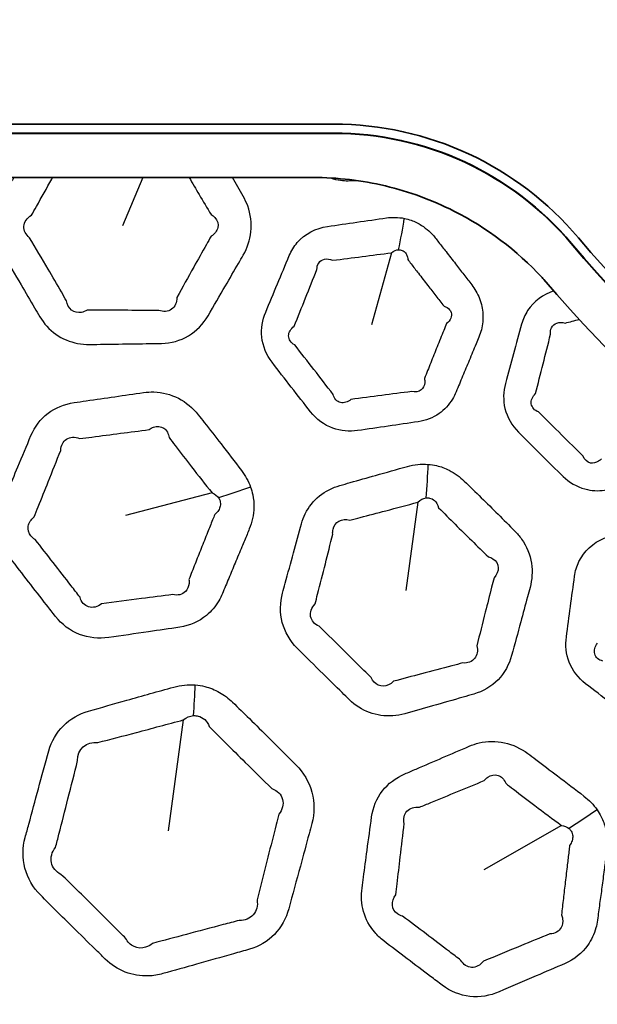
# Model space of a CAD drawing. Units: millimetres. Extents: x 14 to 1080, y -49 to 580.
# Drawn here: x 135 to 148, y 365 to 387 of the extents above; entities that cross this region are included whole.
import ezdxf

# ---------------------------------------------------------------- set-up
doc = ezdxf.new("R2010")
doc.units = ezdxf.units.MM
doc.header["$LTSCALE"] = 2
for name, color, linetype, lineweight in [('Dimension (ISO)', 7, 'Continuous', 18), ('Visible (ISO)', 7, 'Continuous', 35), ('Visible Narrow (ISO)', 7, 'Continuous', 25)]:
    doc.layers.add(name, color=color, linetype=linetype, lineweight=lineweight)
doc.styles.add('Note Text (ISO)', font='arial.ttf')
doc.dimstyles.new('ISO FOR MARKETING', dxfattribs={"dimscale": 2, "dimtxt": 2.5, "dimasz": 2.5, "dimexe": 3.175, "dimexo": 2, "dimgap": 0.762, "dimtad": 1, "dimrnd": 1e-08, "dimdsep": 46, "dimtxsty": 'Note Text (ISO)', "dimcen": 0.09, "dimdle": 10, "dimclrd": 256, "dimclre": 256, "dimclrt": 256, "dimazin": 2, "dimtfac": 1.40208, "dimtdec": 1, "dimtmove": 0, "dimatfit": 3, "dimfxl": 1, "dimtolj": 1, "dimtzin": 0, "dimlwd": -1, "dimlwe": -1, "dimarcsym": 0})

# ---------------------------------------------------------------- blocks, each defined once
blk = doc.blocks.new('*D6')
at = {"layer": 'Defpoints', "color": 0, "transparency": 16777216}
for p in [(260.145, 481.975), (83.603, 323.462)]:
    blk.add_point(p, dxfattribs=at)
at = {"layer": 'Dimension (ISO)', "transparency": 16777216}
for p, q in [((303.096, 520.54), (263.865, 485.315)), ((171.874, 402.538), (171.874, 402.898)), ((171.694, 402.718), (172.054, 402.718))]:
    blk.add_line(p, q, dxfattribs=at)
blk.add_solid([(263.308, 485.935), (264.422, 484.695), (260.145, 481.975)], dxfattribs=at)
at = {"layer": 'Dimension (ISO)', "transparency": 16777216, "char_height": 5, "attachment_point": 1, "rotation": 41.92, "style": 'Note Text (ISO)'}
for s, insert in [('\\A1;∅237.26 mm', (267.849, 498.178)), ('\\A1;∅9.34 in', (278.692, 496.58))]:
    blk.add_mtext(s, dxfattribs=dict(at, insert=insert))

msp = doc.modelspace()

# ---------------------------------------------------------------- linework, layer by layer
at = {"layer": 'Visible (ISO)'}
for p, q in [((55.831, 384.918), (142.267, 384.918)), ((142.267, 384.711), (75.662, 384.711)), ((142.267, 384.718), (76.249, 384.718)), ((75.854, 383.718), (141.804, 383.718))]:
    msp.add_line(p, q, dxfattribs=at)
msp.add_circle((171.874, 402.718), 118.631, dxfattribs=at)
for centre, radius, start, end in [((142.267, 377.718), 7.2, 40.1778, 90), ((142.267, 377.718), 7, 40.1778, 90), ((142.267, 377.718), 6.993, 40.1778, 90), ((171.874, 402.718), 78.15, 194.07089, 345.92911), ((171.874, 402.718), 65.103, 196.96857, 343.03143), ((171.874, 402.718), 65, 196.99616, 343.00384), ((171.874, 402.718), 31.55, 220.1778, 319.8222), ((171.874, 402.718), 31.757, 220.1778, 319.8222), ((171.874, 402.718), 31.75, 220.1778, 319.8222), ((171.874, 402.718), 32.75, 220.5585, 319.4415)]:
    msp.add_arc(centre, radius, start, end, dxfattribs=at)
msp.add_open_spline([(146.951, 381.465), (146.385, 382.078), (145.713, 382.586), (144.479, 383.211), (143.963, 383.4), (142.897, 383.654), (142.352, 383.718), (141.804, 383.718)], degree=3, knots=[0.0226576, 0.0226576, 0.0226576, 0.0226576, 0.2734142, 0.2734142, 0.4376775, 0.4376775, 0.6019653, 0.6019653, 0.6019653, 0.6019653], dxfattribs=at)
msp.add_open_spline([(146.992, 381.423), (146.978, 381.437), (146.964, 381.451), (146.951, 381.465)], degree=3, dxfattribs=at)
at = {"layer": 'Visible Narrow (ISO)'}
for p, q in [((142.267, 384.718), (142.267, 384.711)), ((137.971, 383.718), (137.516, 382.63)), ((147.61, 382.23), (147.615, 382.234)), ((143.565, 382.025), (143.118, 380.401)), ((139.53, 376.622), (137.588, 376.11)), ((144.155, 376.411), (143.886, 374.422)), ((138.885, 371.513), (138.541, 369.018)), ((147.386, 369.14), (145.643, 368.142))]:
    msp.add_line(p, q, dxfattribs=at)
for radius, start, end in [(77.15, 194.25711, 345.74289), (76.25, 194.42901, 345.57099), (67.45, 196.3611, 343.6389), (66.242, 196.66805, 343.33195)]:
    msp.add_arc((171.874, 402.718), radius, start, end, dxfattribs=at)
for centre, major_axis, ratio, start_param, end_param in [((142.74, 382.005), (-0.869, -3.904), 0.236788, 1.64591, 1.827632), ((143.137, 376.102), (-0.516, -4.973), 0.233444, 1.676681, 1.830781), ((139.077, 375.664), (-4.681, -1.757), 0.117367, 4.382976, 4.539623), ((137.775, 371.021), (-0.56, -5.471), 0.23332, 1.702518, 1.830896), ((147.197, 368.098), (-4.067, -2.909), 0.117367, 4.382976, 4.539623)]:
    msp.add_ellipse(centre, major_axis=major_axis, ratio=ratio, start_param=start_param, end_param=end_param, dxfattribs=at)
for points, knots in [([(135.074, 383.718), (135.03, 383.642), (134.986, 383.566), (134.904, 383.426), (134.867, 383.36), (134.829, 383.295), (134.718, 383.103), (134.652, 382.882), (134.648, 382.433), (134.711, 382.208), (134.824, 382.013), (134.961, 381.775), (135.098, 381.538), (135.337, 381.129), (135.439, 380.957), (135.579, 380.719), (135.619, 380.653), (135.658, 380.586), (135.75, 380.432), (135.872, 380.295), (136.164, 380.088), (136.333, 380.018), (136.596, 379.968), (136.687, 379.961), (136.778, 379.962), (136.996, 379.964), (137.213, 379.967), (137.668, 379.974), (137.905, 379.977), (138.226, 379.982), (138.31, 379.984), (138.395, 379.985), (138.608, 379.989), (138.821, 380.047), (139.183, 380.265), (139.333, 380.424), (139.44, 380.607), (139.571, 380.832), (139.702, 381.056), (139.93, 381.449), (140.028, 381.617), (140.161, 381.848), (140.198, 381.91), (140.234, 381.972), (140.325, 382.131), (140.386, 382.309), (140.427, 382.689), (140.401, 382.891), (140.304, 383.153), (140.27, 383.226), (140.23, 383.295), (140.149, 383.437), (140.068, 383.577), (139.987, 383.718)], [8.96398, 8.96398, 8.96398, 8.96398, 9.514962, 9.514962, 9.988262, 9.988262, 9.988262, 11.38143, 11.38143, 12.774701, 12.774701, 12.774701, 14.470477, 14.470477, 15.703999, 15.703999, 16.18186, 16.18186, 16.18186, 17.290787, 17.290787, 18.39992, 18.39992, 18.968989, 18.968989, 18.968989, 20.336918, 20.336918, 21.826917, 21.826917, 22.357562, 22.357562, 22.357562, 23.694464, 23.694464, 25.031466, 25.031466, 25.031466, 26.668268, 26.668268, 27.894622, 27.894622, 28.348668, 28.348668, 28.348668, 29.501907, 29.501907, 30.738281, 30.738281, 31.23719, 31.23719, 31.23719, 32.247939, 32.247939, 32.247939, 32.247939]), ([(135.471, 382.868), (135.508, 382.934), (135.545, 383), (135.697, 383.271), (135.812, 383.477), (135.934, 383.694), (135.941, 383.706), (135.947, 383.718)], [-9.988262, -9.988262, -9.988262, -9.988262, -9.514962, -9.514962, -8.030599, -8.030599, -7.945522, -7.945522, -7.945522, -7.945522]), ([(139.015, 383.718), (139.09, 383.589), (139.165, 383.461), (139.329, 383.183), (139.419, 383.034), (139.509, 382.885)], [-33.269372, -33.269372, -33.269372, -33.269372, -32.333373, -32.333373, -31.23719, -31.23719, -31.23719, -31.23719]), ([(142.196, 383.707), (142.269, 383.682), (142.345, 383.665), (142.478, 383.648), (142.535, 383.645), (142.591, 383.646), (142.658, 383.647), (142.724, 383.647), (142.791, 383.648)], [1.531055, 1.531055, 1.531055, 1.531055, 1.5895491, 1.5895491, 1.6327271, 1.6327271, 1.6327271, 1.6835152, 1.6835152, 1.6835152, 1.6835152]), ([(135.428, 382.363), (135.341, 382.427), (135.293, 382.524), (135.308, 382.716), (135.371, 382.809), (135.471, 382.868)], [-12.774701, -12.774701, -12.774701, -12.774701, -11.38143, -11.38143, -9.988262, -9.988262, -9.988262, -9.988262]), ([(139.509, 382.885), (139.543, 382.865), (139.573, 382.842), (139.656, 382.751), (139.679, 382.668), (139.644, 382.515), (139.59, 382.446), (139.509, 382.397)], [-31.23719, -31.23719, -31.23719, -31.23719, -30.738281, -30.738281, -29.501907, -29.501907, -28.348668, -28.348668, -28.348668, -28.348668]), ([(143.855, 382.798), (143.722, 382.824), (143.584, 382.827), (143.451, 382.808), (143.231, 382.776), (143.01, 382.745), (142.57, 382.681), (142.35, 382.649), (142.129, 382.616), (141.868, 382.578), (141.619, 382.451), (141.372, 382.165), (141.312, 382.066), (141.267, 381.96), (141.178, 381.748), (141.09, 381.536), (140.913, 381.112), (140.825, 380.9), (140.737, 380.688), (140.664, 380.513), (140.631, 380.317), (140.672, 379.922), (140.755, 379.724), (140.881, 379.56), (141.024, 379.373), (141.168, 379.187), (141.457, 378.814), (141.602, 378.629), (141.748, 378.443), (141.878, 378.278), (142.053, 378.146), (142.427, 378.012), (142.62, 377.997), (142.805, 378.024), (143.035, 378.057), (143.265, 378.09), (143.719, 378.156), (143.943, 378.189), (144.168, 378.222), (144.337, 378.247), (144.499, 378.31), (144.757, 378.493), (144.858, 378.604), (144.967, 378.782), (144.994, 378.837), (145.018, 378.894), (145.067, 379.012), (145.117, 379.13), (145.215, 379.366), (145.264, 379.484), (145.365, 379.726), (145.416, 379.849), (145.489, 380.024), (145.51, 380.076), (145.532, 380.127), (145.576, 380.234), (145.606, 380.35), (145.629, 380.584), (145.623, 380.702), (145.572, 380.938), (145.526, 381.054), (145.436, 381.209), (145.405, 381.256), (145.371, 381.3), (145.311, 381.379), (145.25, 381.458), (145.129, 381.617), (145.068, 381.696), (144.935, 381.867), (144.864, 381.958), (144.737, 382.121), (144.682, 382.191), (144.6, 382.295), (144.574, 382.328), (144.548, 382.362), (144.505, 382.416), (144.457, 382.467), (144.355, 382.561), (144.3, 382.604), (144.169, 382.687), (144.091, 382.726), (143.959, 382.773), (143.908, 382.787), (143.855, 382.798)], [-0.330155, -0.330155, -0.330155, -0.330155, 0.722339, 0.722339, 0.722339, 2.461038, 2.461038, 4.199976, 4.199976, 4.199976, 6.260764, 6.260764, 7.158334, 7.158334, 7.158334, 8.946997, 8.946997, 10.73589, 10.73589, 10.73589, 12.213636, 12.213636, 13.790333, 13.790333, 13.790333, 15.590259, 15.590259, 17.390451, 17.390451, 17.390451, 18.99705, 18.99705, 20.44784, 20.44784, 20.44784, 22.260046, 22.260046, 24.025192, 24.025192, 24.025192, 25.350995, 25.350995, 26.504856, 26.504856, 26.985522, 26.985522, 26.985522, 27.984231, 27.984231, 28.983064, 28.983064, 30.029692, 30.029692, 30.463157, 30.463157, 30.463157, 31.373142, 31.373142, 32.28347, 32.28347, 33.229913, 33.229913, 33.657559, 33.657559, 33.657559, 34.422812, 34.422812, 35.188196, 35.188196, 36.081416, 36.081416, 36.768508, 36.768508, 37.094295, 37.094295, 37.094295, 37.625089, 37.625089, 38.156218, 38.156218, 38.820337, 38.820337, 39.235412, 39.235412, 39.235412, 39.235412]), ([(136.259, 380.941), (136.221, 381.008), (136.182, 381.075), (136.044, 381.313), (135.944, 381.485), (135.706, 381.892), (135.568, 382.128), (135.428, 382.363)], [-16.18186, -16.18186, -16.18186, -16.18186, -15.703999, -15.703999, -14.470477, -14.470477, -12.774701, -12.774701, -12.774701, -12.774701]), ([(139.509, 382.397), (139.474, 382.334), (139.439, 382.271), (139.309, 382.039), (139.214, 381.87), (138.993, 381.474), (138.867, 381.247), (138.741, 381.02)], [-28.348668, -28.348668, -28.348668, -28.348668, -27.894622, -27.894622, -26.668268, -26.668268, -25.031466, -25.031466, -25.031466, -25.031466]), ([(142.243, 381.854), (142.464, 381.882), (142.684, 381.91), (143.125, 381.967), (143.345, 381.996), (143.565, 382.025)], [-4.199976, -4.199976, -4.199976, -4.199976, -2.461038, -2.461038, -0.722339, -0.722339, -0.722339, -0.722339]), ([(143.727, 382.093), (143.748, 382.093), (143.768, 382.091), (143.818, 382.076), (143.846, 382.059), (143.887, 382.016), (143.901, 381.992), (143.923, 381.938), (143.93, 381.907), (143.933, 381.874)], [-39.235412, -39.235412, -39.235412, -39.235412, -38.820337, -38.820337, -38.156218, -38.156218, -37.625089, -37.625089, -37.094295, -37.094295, -37.094295, -37.094295]), ([(141.889, 381.648), (141.888, 381.703), (141.902, 381.753), (141.99, 381.885), (142.119, 381.912), (142.243, 381.854)], [-7.158334, -7.158334, -7.158334, -7.158334, -6.260764, -6.260764, -4.199976, -4.199976, -4.199976, -4.199976]), ([(143.933, 381.874), (143.958, 381.841), (143.983, 381.807), (144.062, 381.703), (144.116, 381.633), (144.24, 381.471), (144.31, 381.38), (144.441, 381.212), (144.502, 381.134), (144.624, 380.979), (144.685, 380.902), (144.747, 380.825)], [-37.094295, -37.094295, -37.094295, -37.094295, -36.768508, -36.768508, -36.081416, -36.081416, -35.188196, -35.188196, -34.422812, -34.422812, -33.657559, -33.657559, -33.657559, -33.657559]), ([(141.378, 380.37), (141.464, 380.582), (141.549, 380.795), (141.719, 381.222), (141.804, 381.435), (141.889, 381.648)], [-10.73589, -10.73589, -10.73589, -10.73589, -8.946997, -8.946997, -7.158334, -7.158334, -7.158334, -7.158334]), ([(147.215, 381.165), (146.978, 381.088), (146.764, 380.934), (146.567, 380.631), (146.521, 380.526), (146.491, 380.417), (146.43, 380.195), (146.37, 379.974), (146.25, 379.53), (146.19, 379.308), (146.13, 379.086), (146.081, 378.904), (146.073, 378.707), (146.165, 378.321), (146.273, 378.135), (146.419, 377.989), (146.592, 377.816), (146.765, 377.643), (147.101, 377.311), (147.262, 377.152), (147.425, 376.994), (147.562, 376.86), (147.732, 376.759), (148.06, 376.67), (148.212, 376.662), (148.415, 376.69), (148.471, 376.701), (148.525, 376.717), (148.656, 376.753), (148.786, 376.79), (149.046, 376.863), (149.176, 376.9), (149.43, 376.972), (149.554, 377.008), (149.736, 377.059), (149.794, 377.076), (149.852, 377.093), (149.949, 377.12), (150.042, 377.161), (150.212, 377.265), (150.289, 377.33), (150.439, 377.495), (150.505, 377.602), (150.568, 377.751), (150.581, 377.788), (150.593, 377.825)], [0.053521, 0.053521, 0.053521, 0.053521, 0.244484, 0.244484, 0.330692, 0.330692, 0.330692, 0.505979, 0.505979, 0.68129, 0.68129, 0.68129, 0.825115, 0.825115, 0.980159, 0.980159, 0.980159, 1.163459, 1.163459, 1.333563, 1.333563, 1.333563, 1.477149, 1.477149, 1.589549, 1.589549, 1.632727, 1.632727, 1.632727, 1.735901, 1.735901, 1.839086, 1.839086, 1.937245, 1.937245, 1.983322, 1.983322, 1.983322, 2.059902, 2.059902, 2.136511, 2.136511, 2.230927, 2.230927, 2.260724, 2.260724, 2.260724, 2.260724]), ([(136.721, 380.731), (136.68, 380.707), (136.637, 380.691), (136.512, 380.669), (136.431, 380.688), (136.31, 380.781), (136.27, 380.855), (136.259, 380.941)], [-18.968989, -18.968989, -18.968989, -18.968989, -18.39992, -18.39992, -17.290787, -17.290787, -16.18186, -16.18186, -16.18186, -16.18186]), ([(138.741, 381.02), (138.741, 380.907), (138.695, 380.809), (138.542, 380.699), (138.437, 380.688), (138.337, 380.726)], [-25.031466, -25.031466, -25.031466, -25.031466, -23.694464, -23.694464, -22.357562, -22.357562, -22.357562, -22.357562]), ([(144.747, 380.825), (144.772, 380.816), (144.795, 380.806), (144.86, 380.764), (144.891, 380.726), (144.92, 380.641), (144.918, 380.595), (144.882, 380.508), (144.848, 380.466), (144.802, 380.432)], [-33.657559, -33.657559, -33.657559, -33.657559, -33.229913, -33.229913, -32.28347, -32.28347, -31.373142, -31.373142, -30.463157, -30.463157, -30.463157, -30.463157]), ([(138.337, 380.726), (138.252, 380.726), (138.168, 380.727), (137.847, 380.729), (137.61, 380.729), (137.156, 380.73), (136.938, 380.731), (136.721, 380.731)], [-22.357562, -22.357562, -22.357562, -22.357562, -21.826917, -21.826917, -20.336918, -20.336918, -18.968989, -18.968989, -18.968989, -18.968989]), ([(141.389, 379.951), (141.304, 379.996), (141.252, 380.073), (141.253, 380.234), (141.299, 380.313), (141.378, 380.37)], [-13.790333, -13.790333, -13.790333, -13.790333, -12.213636, -12.213636, -10.73589, -10.73589, -10.73589, -10.73589]), ([(144.802, 380.432), (144.781, 380.381), (144.76, 380.329), (144.69, 380.154), (144.64, 380.029), (144.544, 379.787), (144.496, 379.668), (144.402, 379.431), (144.355, 379.312), (144.308, 379.194)], [-30.463157, -30.463157, -30.463157, -30.463157, -30.029692, -30.029692, -28.983064, -28.983064, -27.984231, -27.984231, -26.985522, -26.985522, -26.985522, -26.985522]), ([(147.144, 380.191), (147.136, 380.245), (147.143, 380.296), (147.212, 380.438), (147.337, 380.484), (147.469, 380.442)], [-0.3306915, -0.3306915, -0.3306915, -0.3306915, -0.2444842, -0.2444842, -0.0420646, -0.0420646, -0.0420646, -0.0420646]), ([(146.805, 378.855), (146.862, 379.078), (146.919, 379.3), (147.032, 379.746), (147.088, 379.968), (147.144, 380.191)], [-0.6812896, -0.6812896, -0.6812896, -0.6812896, -0.5059794, -0.5059794, -0.3306915, -0.3306915, -0.3306915, -0.3306915]), ([(142.253, 378.838), (142.11, 379.025), (141.966, 379.211), (141.678, 379.582), (141.534, 379.767), (141.389, 379.951)], [-17.390451, -17.390451, -17.390451, -17.390451, -15.590259, -15.590259, -13.790333, -13.790333, -13.790333, -13.790333]), ([(144.308, 379.194), (144.314, 379.162), (144.316, 379.131), (144.308, 379.033), (144.278, 378.974), (144.176, 378.894), (144.099, 378.88), (144.021, 378.901)], [-26.985522, -26.985522, -26.985522, -26.985522, -26.504856, -26.504856, -25.350995, -25.350995, -24.025192, -24.025192, -24.025192, -24.025192]), ([(140.396, 376.753), (140.348, 376.886), (140.278, 377.012), (140.192, 377.125), (140.04, 377.325), (139.887, 377.524), (139.608, 377.883), (139.483, 378.044), (139.31, 378.263), (139.264, 378.322), (139.218, 378.38), (139.098, 378.532), (138.947, 378.661), (138.605, 378.838), (138.415, 378.887), (138.145, 378.895), (138.066, 378.89), (137.988, 378.879), (137.774, 378.848), (137.56, 378.817), (137.132, 378.755), (136.918, 378.724), (136.612, 378.679), (136.521, 378.666), (136.428, 378.652), (136.215, 378.621), (136.011, 378.54), (135.674, 378.283), (135.541, 378.108), (135.459, 377.911), (135.36, 377.678), (135.262, 377.444), (135.087, 377.024), (135.009, 376.838), (134.9, 376.575), (134.868, 376.498), (134.836, 376.421), (134.768, 376.258), (134.731, 376.081), (134.734, 375.725), (134.776, 375.547), (134.893, 375.301), (134.943, 375.221), (134.999, 375.147), (135.134, 374.972), (135.268, 374.797), (135.538, 374.449), (135.673, 374.275), (135.877, 374.014), (135.944, 373.928), (136.012, 373.841), (136.152, 373.663), (136.338, 373.521), (136.756, 373.357), (136.986, 373.335), (137.206, 373.367), (137.506, 373.41), (137.805, 373.453), (138.338, 373.531), (138.57, 373.565), (138.804, 373.6), (139.025, 373.633), (139.235, 373.724), (139.516, 373.956), (139.609, 374.068), (139.712, 374.245), (139.739, 374.299), (139.763, 374.355), (139.811, 374.47), (139.859, 374.584), (139.954, 374.814), (140.002, 374.928), (140.1, 375.164), (140.151, 375.285), (140.24, 375.499), (140.279, 375.592), (140.335, 375.727), (140.352, 375.769), (140.369, 375.811), (140.401, 375.887), (140.426, 375.966), (140.461, 376.129), (140.471, 376.211), (140.474, 376.39), (140.465, 376.486), (140.433, 376.638), (140.417, 376.696), (140.396, 376.753)], [-11.909862, -11.909862, -11.909862, -11.909862, -11.472724, -11.472724, -11.472724, -10.701423, -10.701423, -10.074026, -10.074026, -9.84434, -9.84434, -9.84434, -9.250146, -9.250146, -8.655843, -8.655843, -8.410874, -8.410874, -8.410874, -7.734476, -7.734476, -7.058028, -7.058028, -6.769175, -6.769175, -6.769175, -6.103867, -6.103867, -5.438508, -5.438508, -5.438508, -4.648373, -4.648373, -4.01911, -4.01911, -3.759393, -3.759393, -3.759393, -3.210838, -3.210838, -2.662169, -2.662169, -2.37626, -2.37626, -2.37626, -1.701695, -1.701695, -1.027079, -1.027079, -0.69089, -0.69089, -0.69089, 0.000744, 0.000744, 0.692427, 0.692427, 0.692427, 1.636278, 1.636278, 2.371408, 2.371408, 2.371408, 3.064321, 3.064321, 3.515149, 3.515149, 3.704117, 3.704117, 3.704117, 4.092443, 4.092443, 4.480819, 4.480819, 4.890962, 4.890962, 5.206456, 5.206456, 5.347425, 5.347425, 5.347425, 5.605083, 5.605083, 5.86286, 5.86286, 6.158867, 6.158867, 6.343871, 6.343871, 6.343871, 6.343871]), ([(142.655, 378.724), (142.582, 378.663), (142.496, 378.638), (142.339, 378.673), (142.275, 378.743), (142.253, 378.838)], [-20.44784, -20.44784, -20.44784, -20.44784, -18.99705, -18.99705, -17.390451, -17.390451, -17.390451, -17.390451]), ([(144.021, 378.901), (143.795, 378.873), (143.571, 378.844), (143.116, 378.785), (142.885, 378.754), (142.655, 378.724)], [-24.025192, -24.025192, -24.025192, -24.025192, -22.260046, -22.260046, -20.44784, -20.44784, -20.44784, -20.44784]), ([(146.871, 378.442), (146.781, 378.475), (146.72, 378.546), (146.7, 378.705), (146.735, 378.789), (146.805, 378.855)], [-0.9801594, -0.9801594, -0.9801594, -0.9801594, -0.8251149, -0.8251149, -0.6812896, -0.6812896, -0.6812896, -0.6812896]), ([(147.873, 377.451), (147.713, 377.611), (147.553, 377.771), (147.219, 378.101), (147.046, 378.272), (146.871, 378.442)], [-1.3335629, -1.3335629, -1.3335629, -1.3335629, -1.1634594, -1.1634594, -0.9801594, -0.9801594, -0.9801594, -0.9801594]), ([(136.552, 377.844), (136.645, 377.856), (136.737, 377.867), (137.043, 377.906), (137.257, 377.934), (137.685, 377.989), (137.9, 378.017), (138.114, 378.045)], [6.769175, 6.769175, 6.769175, 6.769175, 7.058028, 7.058028, 7.734476, 7.734476, 8.410874, 8.410874, 8.410874, 8.410874]), ([(138.114, 378.045), (138.146, 378.069), (138.18, 378.088), (138.297, 378.13), (138.381, 378.121), (138.51, 378.034), (138.554, 377.958), (138.566, 377.864)], [8.410874, 8.410874, 8.410874, 8.410874, 8.655843, 8.655843, 9.250146, 9.250146, 9.84434, 9.84434, 9.84434, 9.84434]), ([(136.129, 377.579), (136.13, 377.686), (136.179, 377.779), (136.338, 377.88), (136.446, 377.887), (136.552, 377.844)], [5.438508, 5.438508, 5.438508, 5.438508, 6.103867, 6.103867, 6.769175, 6.769175, 6.769175, 6.769175]), ([(138.566, 377.864), (138.611, 377.805), (138.656, 377.746), (138.823, 377.527), (138.946, 377.367), (139.222, 377.011), (139.375, 376.817), (139.53, 376.622)], [9.84434, 9.84434, 9.84434, 9.84434, 10.074026, 10.074026, 10.701423, 10.701423, 11.472724, 11.472724, 11.472724, 11.472724]), ([(135.531, 376.08), (135.562, 376.157), (135.593, 376.234), (135.699, 376.498), (135.774, 376.686), (135.942, 377.108), (136.035, 377.344), (136.129, 377.579)], [3.759393, 3.759393, 3.759393, 3.759393, 4.01911, 4.01911, 4.648373, 4.648373, 5.438508, 5.438508, 5.438508, 5.438508]), ([(144.391, 377.264), (144.234, 377.277), (144.075, 377.26), (143.924, 377.218), (143.684, 377.15), (143.446, 377.083), (143.017, 376.962), (142.827, 376.908), (142.56, 376.832), (142.482, 376.81), (142.404, 376.788), (142.238, 376.741), (142.08, 376.662), (141.812, 376.445), (141.703, 376.307), (141.591, 376.081), (141.563, 376.006), (141.542, 375.929), (141.482, 375.71), (141.422, 375.49), (141.3, 375.043), (141.238, 374.815), (141.157, 374.514), (141.138, 374.442), (141.118, 374.369), (141.06, 374.155), (141.054, 373.924), (141.167, 373.49), (141.286, 373.289), (141.445, 373.129), (141.639, 372.935), (141.833, 372.742), (142.17, 372.409), (142.312, 372.269), (142.51, 372.075), (142.565, 372.021), (142.62, 371.967), (142.749, 371.842), (142.903, 371.741), (143.238, 371.617), (143.419, 371.593), (143.686, 371.613), (143.776, 371.629), (143.864, 371.654), (144.073, 371.712), (144.282, 371.772), (144.72, 371.895), (144.948, 371.96), (145.257, 372.048), (145.338, 372.072), (145.419, 372.095), (145.624, 372.154), (145.815, 372.265), (146.108, 372.569), (146.212, 372.762), (146.268, 372.966), (146.336, 373.217), (146.405, 373.467), (146.523, 373.906), (146.574, 374.094), (146.644, 374.351), (146.662, 374.421), (146.681, 374.49), (146.729, 374.667), (146.741, 374.855), (146.683, 375.232), (146.605, 375.42), (146.444, 375.649), (146.392, 375.71), (146.335, 375.767), (146.211, 375.893), (146.087, 376.017), (145.837, 376.266), (145.712, 376.39), (145.459, 376.638), (145.332, 376.762), (145.204, 376.886), (145.104, 376.983), (144.988, 377.068), (144.772, 377.177), (144.677, 377.212), (144.517, 377.249), (144.454, 377.259), (144.391, 377.264)], [-0.383596, -0.383596, -0.383596, -0.383596, 0.60486, 0.60486, 0.60486, 2.169944, 2.169944, 3.412704, 3.412704, 3.921886, 3.921886, 3.921886, 5.011298, 5.011298, 6.100928, 6.100928, 6.599664, 6.599664, 6.599664, 8.030599, 8.030599, 9.514962, 9.514962, 9.988262, 9.988262, 9.988262, 11.38143, 11.38143, 12.774701, 12.774701, 12.774701, 14.470477, 14.470477, 15.703999, 15.703999, 16.18186, 16.18186, 16.18186, 17.290787, 17.290787, 18.39992, 18.39992, 18.968989, 18.968989, 18.968989, 20.336918, 20.336918, 21.826917, 21.826917, 22.357562, 22.357562, 22.357562, 23.694464, 23.694464, 25.031466, 25.031466, 25.031466, 26.668268, 26.668268, 27.894622, 27.894622, 28.348668, 28.348668, 28.348668, 29.501907, 29.501907, 30.738281, 30.738281, 31.23719, 31.23719, 31.23719, 32.333373, 32.333373, 33.429662, 33.429662, 34.534372, 34.534372, 34.534372, 35.401625, 35.401625, 36.03379, 36.03379, 36.428894, 36.428894, 36.428894, 36.428894]), ([(148.287, 377.389), (148.267, 377.368), (148.246, 377.35), (148.167, 377.296), (148.102, 377.282), (147.968, 377.309), (147.905, 377.368), (147.873, 377.451)], [-1.6327271, -1.6327271, -1.6327271, -1.6327271, -1.5895491, -1.5895491, -1.4771494, -1.4771494, -1.3335629, -1.3335629, -1.3335629, -1.3335629]), ([(139.679, 376.508), (139.693, 376.487), (139.703, 376.465), (139.721, 376.405), (139.723, 376.365), (139.709, 376.292), (139.695, 376.259), (139.654, 376.195), (139.626, 376.166), (139.593, 376.139)], [-6.3438707, -6.3438707, -6.3438707, -6.3438707, -6.1588667, -6.1588667, -5.8628602, -5.8628602, -5.6050826, -5.6050826, -5.3474254, -5.3474254, -5.3474254, -5.3474254]), ([(142.631, 376.008), (142.709, 376.029), (142.787, 376.049), (143.055, 376.119), (143.246, 376.17), (143.676, 376.283), (143.915, 376.347), (144.155, 376.411)], [-3.921886, -3.921886, -3.921886, -3.921886, -3.412704, -3.412704, -2.169944, -2.169944, -0.60486, -0.60486, -0.60486, -0.60486]), ([(144.346, 376.508), (144.372, 376.511), (144.398, 376.51), (144.463, 376.496), (144.501, 376.477), (144.576, 376.411), (144.609, 376.355), (144.627, 376.289)], [-36.428894, -36.428894, -36.428894, -36.428894, -36.03379, -36.03379, -35.401625, -35.401625, -34.534372, -34.534372, -34.534372, -34.534372]), ([(144.627, 376.289), (144.751, 376.163), (144.874, 376.039), (145.121, 375.792), (145.245, 375.669), (145.494, 375.426), (145.619, 375.305), (145.745, 375.184)], [-34.534372, -34.534372, -34.534372, -34.534372, -33.429662, -33.429662, -32.333373, -32.333373, -31.23719, -31.23719, -31.23719, -31.23719]), ([(149.966, 376.225), (149.83, 376.216), (149.697, 376.183), (149.573, 376.13), (149.368, 376.042), (149.163, 375.955), (148.754, 375.779), (148.55, 375.691), (148.346, 375.603), (148.103, 375.499), (147.895, 375.311), (147.731, 374.971), (147.698, 374.86), (147.683, 374.745), (147.652, 374.518), (147.621, 374.29), (147.56, 373.835), (147.529, 373.608), (147.499, 373.38), (147.474, 373.192), (147.493, 372.994), (147.636, 372.623), (147.767, 372.454), (147.93, 372.328), (148.118, 372.184), (148.305, 372.041), (148.68, 371.757), (148.868, 371.615), (149.057, 371.473), (149.226, 371.347), (149.429, 371.266), (149.825, 371.233), (150.015, 371.268), (150.187, 371.341), (150.4, 371.433), (150.614, 371.525), (151.036, 371.706), (151.243, 371.795), (151.452, 371.886), (151.609, 371.954), (151.749, 372.057), (151.951, 372.3), (152.02, 372.433), (152.078, 372.634), (152.091, 372.694), (152.099, 372.755), (152.116, 372.882), (152.133, 373.009), (152.168, 373.262), (152.184, 373.389), (152.219, 373.648), (152.237, 373.781), (152.262, 373.969), (152.269, 374.024), (152.276, 374.079), (152.291, 374.194), (152.291, 374.313), (152.253, 374.545), (152.215, 374.658), (152.105, 374.873), (152.031, 374.973), (151.904, 375.099), (151.862, 375.136), (151.818, 375.17), (151.739, 375.231), (151.66, 375.292), (151.502, 375.414), (151.422, 375.474), (151.25, 375.605), (151.157, 375.675), (150.993, 375.799), (150.921, 375.853), (150.815, 375.932), (150.781, 375.957), (150.747, 375.983), (150.692, 376.024), (150.633, 376.061), (150.509, 376.126), (150.445, 376.152), (150.297, 376.199), (150.212, 376.216), (150.073, 376.227), (150.019, 376.228), (149.966, 376.225)], [-0.330155, -0.330155, -0.330155, -0.330155, 0.722339, 0.722339, 0.722339, 2.461038, 2.461038, 4.199976, 4.199976, 4.199976, 6.260764, 6.260764, 7.158334, 7.158334, 7.158334, 8.946997, 8.946997, 10.73589, 10.73589, 10.73589, 12.213636, 12.213636, 13.790333, 13.790333, 13.790333, 15.590259, 15.590259, 17.390451, 17.390451, 17.390451, 18.99705, 18.99705, 20.44784, 20.44784, 20.44784, 22.260046, 22.260046, 24.025192, 24.025192, 24.025192, 25.350995, 25.350995, 26.504856, 26.504856, 26.985522, 26.985522, 26.985522, 27.984231, 27.984231, 28.983064, 28.983064, 30.029692, 30.029692, 30.463157, 30.463157, 30.463157, 31.373142, 31.373142, 32.28347, 32.28347, 33.229913, 33.229913, 33.657559, 33.657559, 33.657559, 34.422812, 34.422812, 35.188196, 35.188196, 36.081416, 36.081416, 36.768508, 36.768508, 37.094295, 37.094295, 37.094295, 37.625089, 37.625089, 38.156218, 38.156218, 38.820337, 38.820337, 39.235412, 39.235412, 39.235412, 39.235412]), ([(135.553, 375.572), (135.514, 375.594), (135.48, 375.622), (135.404, 375.716), (135.383, 375.795), (135.41, 375.949), (135.458, 376.022), (135.531, 376.08)], [2.37626, 2.37626, 2.37626, 2.37626, 2.662169, 2.662169, 3.210838, 3.210838, 3.759393, 3.759393, 3.759393, 3.759393]), ([(139.593, 376.139), (139.576, 376.097), (139.56, 376.055), (139.505, 375.92), (139.468, 375.827), (139.382, 375.611), (139.334, 375.49), (139.239, 375.253), (139.193, 375.137), (139.102, 374.907), (139.056, 374.791), (139.011, 374.676)], [-5.347425, -5.347425, -5.347425, -5.347425, -5.206456, -5.206456, -4.890962, -4.890962, -4.480819, -4.480819, -4.092443, -4.092443, -3.704117, -3.704117, -3.704117, -3.704117]), ([(142.245, 375.69), (142.241, 375.729), (142.243, 375.768), (142.269, 375.882), (142.317, 375.948), (142.454, 376.023), (142.541, 376.031), (142.631, 376.008)], [-6.599664, -6.599664, -6.599664, -6.599664, -6.100928, -6.100928, -5.011298, -5.011298, -3.921886, -3.921886, -3.921886, -3.921886]), ([(136.562, 374.272), (136.495, 374.359), (136.429, 374.446), (136.228, 374.707), (136.094, 374.88), (135.824, 375.227), (135.689, 375.4), (135.553, 375.572)], [0.69089, 0.69089, 0.69089, 0.69089, 1.027079, 1.027079, 1.701695, 1.701695, 2.37626, 2.37626, 2.37626, 2.37626]), ([(141.849, 374.123), (141.868, 374.196), (141.886, 374.269), (141.963, 374.57), (142.021, 374.799), (142.135, 375.248), (142.19, 375.469), (142.245, 375.69)], [-9.988262, -9.988262, -9.988262, -9.988262, -9.514962, -9.514962, -8.030599, -8.030599, -6.599664, -6.599664, -6.599664, -6.599664]), ([(145.745, 375.184), (145.783, 375.174), (145.818, 375.159), (145.922, 375.093), (145.966, 375.019), (145.971, 374.862), (145.937, 374.781), (145.872, 374.713)], [-31.23719, -31.23719, -31.23719, -31.23719, -30.738281, -30.738281, -29.501907, -29.501907, -28.348668, -28.348668, -28.348668, -28.348668]), ([(139.011, 374.676), (139.015, 374.644), (139.016, 374.613), (139.005, 374.512), (138.977, 374.45), (138.864, 374.333), (138.757, 374.306), (138.649, 374.332)], [-3.704117, -3.704117, -3.704117, -3.704117, -3.515149, -3.515149, -3.064321, -3.064321, -2.371408, -2.371408, -2.371408, -2.371408]), ([(145.872, 374.713), (145.854, 374.643), (145.836, 374.573), (145.771, 374.315), (145.723, 374.127), (145.612, 373.687), (145.549, 373.436), (145.486, 373.184)], [-28.348668, -28.348668, -28.348668, -28.348668, -27.894622, -27.894622, -26.668268, -26.668268, -25.031466, -25.031466, -25.031466, -25.031466]), ([(137.048, 374.124), (136.955, 374.054), (136.847, 374.029), (136.662, 374.086), (136.59, 374.166), (136.562, 374.272)], [-0.692427, -0.692427, -0.692427, -0.692427, -0.000744, -0.000744, 0.69089, 0.69089, 0.69089, 0.69089]), ([(138.649, 374.332), (138.414, 374.302), (138.181, 374.272), (137.648, 374.203), (137.348, 374.164), (137.048, 374.124)], [-2.371408, -2.371408, -2.371408, -2.371408, -1.636278, -1.636278, -0.692427, -0.692427, -0.692427, -0.692427]), ([(141.938, 373.623), (141.837, 373.663), (141.766, 373.744), (141.731, 373.934), (141.768, 374.04), (141.849, 374.123)], [-12.774701, -12.774701, -12.774701, -12.774701, -11.38143, -11.38143, -9.988262, -9.988262, -9.988262, -9.988262]), ([(143.109, 372.465), (143.054, 372.52), (143, 372.575), (142.805, 372.769), (142.664, 372.909), (142.329, 373.241), (142.134, 373.432), (141.938, 373.623)], [-16.18186, -16.18186, -16.18186, -16.18186, -15.703999, -15.703999, -14.470477, -14.470477, -12.774701, -12.774701, -12.774701, -12.774701]), ([(145.486, 373.184), (145.515, 373.075), (145.496, 372.968), (145.377, 372.822), (145.278, 372.784), (145.172, 372.795)], [-25.031466, -25.031466, -25.031466, -25.031466, -23.694464, -23.694464, -22.357562, -22.357562, -22.357562, -22.357562]), ([(148.32, 372.837), (148.226, 372.858), (148.157, 372.919), (148.116, 373.075), (148.14, 373.163), (148.201, 373.238)], [-13.790333, -13.790333, -13.790333, -13.790333, -12.213636, -12.213636, -10.73589, -10.73589, -10.73589, -10.73589]), ([(145.172, 372.795), (145.09, 372.774), (145.008, 372.753), (144.698, 372.671), (144.469, 372.611), (144.029, 372.494), (143.819, 372.438), (143.609, 372.382)], [-22.357562, -22.357562, -22.357562, -22.357562, -21.826917, -21.826917, -20.336918, -20.336918, -18.968989, -18.968989, -18.968989, -18.968989]), ([(143.609, 372.382), (143.576, 372.348), (143.538, 372.321), (143.424, 372.268), (143.341, 372.265), (143.199, 372.324), (143.141, 372.385), (143.109, 372.465)], [-18.968989, -18.968989, -18.968989, -18.968989, -18.39992, -18.39992, -17.290787, -17.290787, -16.18186, -16.18186, -16.18186, -16.18186]), ([(139.153, 372.301), (138.99, 372.315), (138.826, 372.297), (138.669, 372.253), (138.317, 372.154), (137.966, 372.056), (137.327, 371.875), (137.04, 371.794), (136.753, 371.712), (136.328, 371.592), (135.975, 371.246), (135.858, 370.818), (135.78, 370.533), (135.702, 370.248), (135.553, 369.698), (135.482, 369.434), (135.383, 369.069), (135.356, 368.969), (135.329, 368.868), (135.269, 368.645), (135.263, 368.404), (135.382, 367.951), (135.506, 367.742), (135.672, 367.575), (135.914, 367.333), (136.156, 367.092), (136.564, 366.689), (136.729, 366.526), (136.973, 366.287), (137.051, 366.21), (137.13, 366.133), (137.258, 366.008), (137.412, 365.906), (137.744, 365.776), (137.924, 365.746), (138.211, 365.757), (138.32, 365.775), (138.426, 365.805), (138.679, 365.876), (138.932, 365.947), (139.46, 366.096), (139.735, 366.174), (140.131, 366.286), (140.25, 366.32), (140.37, 366.355), (140.584, 366.416), (140.781, 366.531), (141.088, 366.847), (141.197, 367.046), (141.255, 367.26), (141.342, 367.581), (141.429, 367.902), (141.582, 368.465), (141.647, 368.708), (141.733, 369.027), (141.754, 369.104), (141.775, 369.182), (141.836, 369.41), (141.84, 369.656), (141.715, 370.118), (141.587, 370.331), (141.418, 370.502), (141.218, 370.703), (141.017, 370.904), (140.668, 371.25), (140.519, 371.397), (140.245, 371.666), (140.12, 371.788), (139.993, 371.911), (139.905, 371.997), (139.804, 372.073), (139.594, 372.192), (139.484, 372.236), (139.299, 372.283), (139.226, 372.295), (139.153, 372.301)], [-0.457702, -0.457702, -0.457702, -0.457702, 3.701549, 3.701549, 3.701549, 13.061305, 13.061305, 20.716599, 20.716599, 20.716599, 32.051392, 32.051392, 32.051392, 39.605516, 39.605516, 46.60918, 46.60918, 49.272476, 49.272476, 49.272476, 55.175718, 55.175718, 61.079379, 61.079379, 61.079379, 69.664444, 69.664444, 75.479728, 75.479728, 78.234038, 78.234038, 78.234038, 82.731358, 82.731358, 87.229448, 87.229448, 90.030627, 90.030627, 90.030627, 96.74613, 96.74613, 104.066655, 104.066655, 107.251117, 107.251117, 107.251117, 112.912356, 112.912356, 118.574001, 118.574001, 118.574001, 127.106236, 127.106236, 133.542014, 133.542014, 135.590053, 135.590053, 135.590053, 141.654996, 141.654996, 147.720364, 147.720364, 147.720364, 154.874428, 154.874428, 160.13518, 160.13518, 164.56232, 164.56232, 164.56232, 167.674326, 167.674326, 170.655148, 170.655148, 172.518162, 172.518162, 172.518162, 172.518162]), ([(136.963, 371.004), (137.251, 371.079), (137.54, 371.155), (138.181, 371.325), (138.532, 371.419), (138.885, 371.513)], [-20.716599, -20.716599, -20.716599, -20.716599, -13.061305, -13.061305, -3.701549, -3.701549, -3.701549, -3.701549]), ([(139.115, 371.61), (139.15, 371.612), (139.185, 371.609), (139.273, 371.587), (139.323, 371.56), (139.409, 371.481), (139.444, 371.428), (139.467, 371.367)], [-172.518162, -172.518162, -172.518162, -172.518162, -170.655148, -170.655148, -167.674326, -167.674326, -164.56232, -164.56232, -164.56232, -164.56232]), ([(139.467, 371.367), (139.589, 371.242), (139.712, 371.119), (139.981, 370.85), (140.128, 370.704), (140.475, 370.361), (140.677, 370.165), (140.879, 369.97)], [-164.56232, -164.56232, -164.56232, -164.56232, -160.13518, -160.13518, -154.874428, -154.874428, -147.720364, -147.720364, -147.720364, -147.720364]), ([(148.189, 369.49), (148.108, 369.607), (148.008, 369.71), (147.895, 369.797), (147.697, 369.951), (147.498, 370.103), (147.135, 370.378), (146.972, 370.501), (146.749, 370.668), (146.689, 370.713), (146.629, 370.758), (146.474, 370.873), (146.295, 370.958), (145.919, 371.041), (145.723, 371.039), (145.46, 370.977), (145.385, 370.952), (145.313, 370.921), (145.114, 370.836), (144.915, 370.75), (144.518, 370.58), (144.319, 370.494), (144.036, 370.372), (143.95, 370.335), (143.864, 370.298), (143.666, 370.213), (143.491, 370.082), (143.231, 369.747), (143.149, 369.543), (143.12, 369.332), (143.085, 369.081), (143.051, 368.83), (142.991, 368.378), (142.964, 368.178), (142.926, 367.896), (142.915, 367.813), (142.904, 367.731), (142.881, 367.556), (142.891, 367.375), (142.986, 367.033), (143.072, 366.872), (143.249, 366.664), (143.318, 366.599), (143.392, 366.542), (143.567, 366.408), (143.742, 366.274), (144.093, 366.007), (144.268, 365.874), (144.532, 365.676), (144.62, 365.61), (144.708, 365.544), (144.889, 365.408), (145.106, 365.318), (145.552, 365.268), (145.78, 365.307), (145.984, 365.394), (146.262, 365.513), (146.54, 365.633), (147.035, 365.846), (147.251, 365.939), (147.468, 366.033), (147.672, 366.122), (147.852, 366.264), (148.062, 366.561), (148.124, 366.694), (148.178, 366.891), (148.19, 366.951), (148.198, 367.011), (148.214, 367.134), (148.231, 367.257), (148.264, 367.503), (148.281, 367.626), (148.315, 367.879), (148.332, 368.009), (148.363, 368.239), (148.376, 368.339), (148.395, 368.484), (148.401, 368.529), (148.407, 368.573), (148.418, 368.655), (148.422, 368.738), (148.413, 368.904), (148.401, 368.987), (148.358, 369.16), (148.325, 369.25), (148.255, 369.389), (148.224, 369.441), (148.189, 369.49)], [-11.909862, -11.909862, -11.909862, -11.909862, -11.472724, -11.472724, -11.472724, -10.701423, -10.701423, -10.074026, -10.074026, -9.84434, -9.84434, -9.84434, -9.250146, -9.250146, -8.655843, -8.655843, -8.410874, -8.410874, -8.410874, -7.734476, -7.734476, -7.058028, -7.058028, -6.769175, -6.769175, -6.769175, -6.103867, -6.103867, -5.438508, -5.438508, -5.438508, -4.648373, -4.648373, -4.01911, -4.01911, -3.759393, -3.759393, -3.759393, -3.210838, -3.210838, -2.662169, -2.662169, -2.37626, -2.37626, -2.37626, -1.701695, -1.701695, -1.027079, -1.027079, -0.69089, -0.69089, -0.69089, 0.000744, 0.000744, 0.692427, 0.692427, 0.692427, 1.636278, 1.636278, 2.371408, 2.371408, 2.371408, 3.064321, 3.064321, 3.515149, 3.515149, 3.704117, 3.704117, 3.704117, 4.092443, 4.092443, 4.480819, 4.480819, 4.890962, 4.890962, 5.206456, 5.206456, 5.347425, 5.347425, 5.347425, 5.605083, 5.605083, 5.86286, 5.86286, 6.158867, 6.158867, 6.343871, 6.343871, 6.343871, 6.343871]), ([(136.011, 368.641), (136.037, 368.742), (136.063, 368.842), (136.156, 369.208), (136.224, 369.474), (136.364, 370.026), (136.436, 370.312), (136.508, 370.599)], [-49.272476, -49.272476, -49.272476, -49.272476, -46.60918, -46.60918, -39.605516, -39.605516, -32.051392, -32.051392, -32.051392, -32.051392]), ([(145.65, 370.148), (145.675, 370.18), (145.703, 370.206), (145.805, 370.277), (145.888, 370.29), (146.035, 370.24), (146.097, 370.178), (146.134, 370.09)], [8.410874, 8.410874, 8.410874, 8.410874, 8.655843, 8.655843, 9.250146, 9.250146, 9.84434, 9.84434, 9.84434, 9.84434]), ([(140.879, 369.97), (140.999, 369.926), (141.086, 369.836), (141.145, 369.617), (141.115, 369.492), (141.032, 369.39)], [-147.720364, -147.720364, -147.720364, -147.720364, -141.654996, -141.654996, -135.590053, -135.590053, -135.590053, -135.590053]), ([(144.194, 369.55), (144.28, 369.585), (144.366, 369.62), (144.651, 369.737), (144.851, 369.819), (145.251, 369.983), (145.45, 370.065), (145.65, 370.148)], [6.769175, 6.769175, 6.769175, 6.769175, 7.058028, 7.058028, 7.734476, 7.734476, 8.410874, 8.410874, 8.410874, 8.410874]), ([(146.134, 370.09), (146.192, 370.045), (146.251, 369.999), (146.469, 369.831), (146.629, 369.708), (146.988, 369.436), (147.186, 369.288), (147.386, 369.14)], [9.84434, 9.84434, 9.84434, 9.84434, 10.074026, 10.074026, 10.701423, 10.701423, 11.472724, 11.472724, 11.472724, 11.472724]), ([(143.853, 369.184), (143.827, 369.288), (143.85, 369.39), (143.978, 369.529), (144.08, 369.563), (144.194, 369.55)], [5.438508, 5.438508, 5.438508, 5.438508, 6.103867, 6.103867, 6.769175, 6.769175, 6.769175, 6.769175]), ([(141.032, 369.39), (141.012, 369.312), (140.993, 369.235), (140.911, 368.915), (140.849, 368.672), (140.706, 368.106), (140.625, 367.784), (140.544, 367.462)], [-135.590053, -135.590053, -135.590053, -135.590053, -133.542014, -133.542014, -127.106236, -127.106236, -118.574001, -118.574001, -118.574001, -118.574001]), ([(143.663, 367.581), (143.673, 367.664), (143.683, 367.746), (143.717, 368.029), (143.741, 368.229), (143.795, 368.681), (143.824, 368.933), (143.853, 369.184)], [3.759393, 3.759393, 3.759393, 3.759393, 4.01911, 4.01911, 4.648373, 4.648373, 5.438508, 5.438508, 5.438508, 5.438508]), ([(147.56, 369.068), (147.578, 369.052), (147.594, 369.033), (147.627, 368.98), (147.639, 368.942), (147.644, 368.868), (147.64, 368.832), (147.616, 368.76), (147.597, 368.724), (147.572, 368.69)], [-6.3438707, -6.3438707, -6.3438707, -6.3438707, -6.1588667, -6.1588667, -5.8628602, -5.8628602, -5.6050826, -5.6050826, -5.3474254, -5.3474254, -5.3474254, -5.3474254]), ([(136.134, 368.039), (136.022, 368.092), (135.941, 368.19), (135.894, 368.416), (135.928, 368.54), (136.011, 368.641)], [-61.079379, -61.079379, -61.079379, -61.079379, -55.175718, -55.175718, -49.272476, -49.272476, -49.272476, -49.272476]), ([(147.572, 368.69), (147.567, 368.645), (147.562, 368.6), (147.544, 368.456), (147.532, 368.356), (147.505, 368.125), (147.49, 367.995), (147.46, 367.742), (147.445, 367.619), (147.417, 367.372), (147.402, 367.249), (147.388, 367.126)], [-5.347425, -5.347425, -5.347425, -5.347425, -5.206456, -5.206456, -4.890962, -4.890962, -4.480819, -4.480819, -4.092443, -4.092443, -3.704117, -3.704117, -3.704117, -3.704117]), ([(137.588, 366.601), (137.511, 366.678), (137.433, 366.756), (137.192, 366.996), (137.029, 367.159), (136.622, 367.561), (136.379, 367.8), (136.134, 368.039)], [-78.234038, -78.234038, -78.234038, -78.234038, -75.479728, -75.479728, -69.664444, -69.664444, -61.079379, -61.079379, -61.079379, -61.079379]), ([(143.816, 367.097), (143.773, 367.108), (143.733, 367.126), (143.635, 367.197), (143.595, 367.268), (143.581, 367.423), (143.608, 367.507), (143.663, 367.581)], [2.37626, 2.37626, 2.37626, 2.37626, 2.662169, 2.662169, 3.210838, 3.210838, 3.759393, 3.759393, 3.759393, 3.759393]), ([(140.544, 367.462), (140.564, 367.337), (140.532, 367.215), (140.383, 367.044), (140.267, 366.997), (140.144, 367.002)], [-118.574001, -118.574001, -118.574001, -118.574001, -112.912356, -112.912356, -107.251117, -107.251117, -107.251117, -107.251117]), ([(145.128, 366.102), (145.041, 366.169), (144.954, 366.235), (144.693, 366.435), (144.518, 366.568), (144.168, 366.833), (143.992, 366.965), (143.816, 367.097)], [0.69089, 0.69089, 0.69089, 0.69089, 1.027079, 1.027079, 1.701695, 1.701695, 2.37626, 2.37626, 2.37626, 2.37626]), ([(147.388, 367.126), (147.401, 367.096), (147.409, 367.066), (147.425, 366.966), (147.414, 366.898), (147.335, 366.757), (147.24, 366.702), (147.128, 366.7)], [-3.704117, -3.704117, -3.704117, -3.704117, -3.515149, -3.515149, -3.064321, -3.064321, -2.371408, -2.371408, -2.371408, -2.371408]), ([(140.144, 367.002), (140.023, 366.97), (139.903, 366.939), (139.506, 366.834), (139.229, 366.761), (138.699, 366.62), (138.445, 366.552), (138.191, 366.484)], [-107.251117, -107.251117, -107.251117, -107.251117, -104.066655, -104.066655, -96.74613, -96.74613, -90.030627, -90.030627, -90.030627, -90.030627]), ([(147.128, 366.7), (146.909, 366.61), (146.692, 366.521), (146.194, 366.316), (145.914, 366.201), (145.635, 366.085)], [-2.371408, -2.371408, -2.371408, -2.371408, -1.636278, -1.636278, -0.692427, -0.692427, -0.692427, -0.692427]), ([(138.191, 366.484), (138.144, 366.444), (138.092, 366.415), (137.95, 366.37), (137.857, 366.376), (137.697, 366.448), (137.63, 366.515), (137.588, 366.601)], [-90.030627, -90.030627, -90.030627, -90.030627, -87.229448, -87.229448, -82.731358, -82.731358, -78.234038, -78.234038, -78.234038, -78.234038]), ([(132.674, 366.177), (132.508, 366.19), (132.341, 366.172), (132.183, 366.127), (131.917, 366.053), (131.652, 365.979), (131.122, 365.829), (130.856, 365.755), (130.31, 365.601), (130.03, 365.522), (129.748, 365.442), (129.466, 365.362), (129.211, 365.193), (128.939, 364.827), (128.867, 364.675), (128.823, 364.515), (128.75, 364.246), (128.677, 363.977), (128.531, 363.44), (128.458, 363.171), (128.31, 362.619), (128.234, 362.336), (128.158, 362.052), (128.07, 361.724), (128.101, 361.36), (128.328, 360.929), (128.414, 360.813), (128.515, 360.712), (128.677, 360.55), (128.839, 360.388), (129.165, 360.064), (129.328, 359.903), (129.697, 359.538), (129.903, 359.335), (130.188, 359.055), (130.267, 358.978), (130.346, 358.901), (130.52, 358.73), (130.74, 358.604), (131.21, 358.486), (131.459, 358.494), (131.689, 358.559), (132.02, 358.652), (132.351, 358.744), (132.916, 358.904), (133.151, 358.97), (133.557, 359.085), (133.729, 359.134), (133.983, 359.205), (134.063, 359.228), (134.144, 359.252), (134.312, 359.299), (134.471, 359.379), (134.741, 359.593), (134.854, 359.726), (134.991, 359.975), (135.032, 360.079), (135.061, 360.187), (135.11, 360.364), (135.158, 360.542), (135.254, 360.896), (135.302, 361.074), (135.409, 361.471), (135.468, 361.692), (135.573, 362.082), (135.619, 362.251), (135.683, 362.49), (135.701, 362.559), (135.72, 362.629), (135.75, 362.739), (135.767, 362.854), (135.772, 363.098), (135.757, 363.229), (135.659, 363.592), (135.527, 363.813), (135.353, 363.988), (135.149, 364.193), (134.945, 364.397), (134.59, 364.75), (134.44, 364.899), (134.173, 365.162), (134.056, 365.277), (133.857, 365.472), (133.774, 365.553), (133.643, 365.681), (133.595, 365.728), (133.547, 365.775), (133.468, 365.851), (133.382, 365.919), (133.174, 366.047), (133.05, 366.101), (132.839, 366.157), (132.757, 366.171), (132.674, 366.177)], [-1.482941, -1.482941, -1.482941, -1.482941, -1.401585, -1.401585, -1.401585, -1.265241, -1.265241, -1.128889, -1.128889, -0.984471, -0.984471, -0.984471, -0.839819, -0.839819, -0.757938, -0.757938, -0.757938, -0.620551, -0.620551, -0.483155, -0.483155, -0.338389, -0.338389, -0.338389, -0.171329, -0.171329, -0.10257, -0.10257, -0.10257, 0.00831, 0.00831, 0.119198, 0.119198, 0.259087, 0.259087, 0.312205, 0.312205, 0.312205, 0.429989, 0.429989, 0.547782, 0.547782, 0.547782, 0.717386, 0.717386, 0.837543, 0.837543, 0.925837, 0.925837, 0.967331, 0.967331, 0.967331, 1.052679, 1.052679, 1.138039, 1.138039, 1.193283, 1.193283, 1.193283, 1.284207, 1.284207, 1.375138, 1.375138, 1.488096, 1.488096, 1.574986, 1.574986, 1.610408, 1.610408, 1.610408, 1.666946, 1.666946, 1.730625, 1.730625, 1.85085, 1.85085, 1.85085, 1.990805, 1.990805, 2.093739, 2.093739, 2.17292, 2.17292, 2.229228, 2.229228, 2.261762, 2.261762, 2.261762, 2.314235, 2.314235, 2.379626, 2.379626, 2.420495, 2.420495, 2.420495, 2.420495]), ([(145.635, 366.085), (145.564, 365.993), (145.465, 365.941), (145.272, 365.948), (145.182, 366.007), (145.128, 366.102)], [-0.692427, -0.692427, -0.692427, -0.692427, -0.000744, -0.000744, 0.69089, 0.69089, 0.69089, 0.69089])]:
    msp.add_open_spline(points, degree=3, knots=knots, dxfattribs=at)
for points in [[(143.565, 382.025), (143.617, 382.067), (143.674, 382.091), (143.727, 382.093)], [(147.469, 380.442), (147.575, 380.47), (147.682, 380.498), (147.789, 380.526)], [(139.53, 376.622), (139.595, 376.596), (139.646, 376.556), (139.679, 376.508)], [(144.155, 376.411), (144.213, 376.467), (144.28, 376.501), (144.346, 376.508)], [(138.885, 371.513), (138.955, 371.571), (139.035, 371.604), (139.115, 371.61)], [(136.508, 370.599), (136.494, 370.844), (136.712, 371.042), (136.963, 371.004)], [(147.386, 369.14), (147.455, 369.132), (147.515, 369.107), (147.56, 369.068)]]:
    msp.add_open_spline(points, degree=3, dxfattribs=at)

# ---------------------------------------------------------------- dimensions: what is measured, and where the dimension line sits
at = {"layer": 'Dimension (ISO)'}
dim = msp.add_diameter_dim_2p(p1=(83.603, 323.462), p2=(260.145, 481.975), text='<> mm\\X∅9.34 in', dimstyle='ISO FOR MARKETING', override={"dimgap": 0.762, "dimdec": 2, "dimlfac": 1, "dimpost": '', "dimtol": 0, "dimlim": 0, "dimtp": 0, "dimtm": 0, "dimtdec": 1, "dimtofl": 0, "dimtvp": -0.25}, dxfattribs=at)
dim.commit()
dim.dimension.update_dxf_attribs({"geometry": '*D6', "text_midpoint": (287.214, 506.279), "dimtype": 163})

doc.saveas('drawing.dxf')
